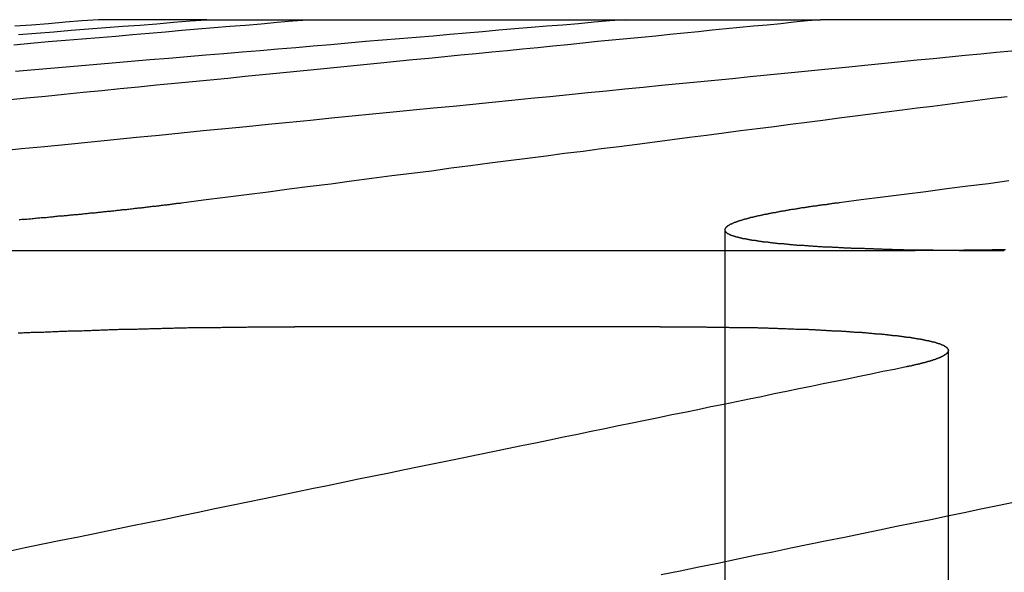
# Model space of a CAD drawing. Extents: x 2018 to 2518, y -456 to 497.
# Drawn here: x 2251 to 2254, y -188 to -186 of the extents above; entities that cross this region are included whole.
import ezdxf

# ---------------------------------------------------------------- set-up
doc = ezdxf.new("R2010")
doc.units = 0
doc.header["$LTSCALE"] = 20
doc.linetypes.add('STRICHLINIE', pattern=[0.75, 0.5, -0.25])
doc.layers.get('0').update_dxf_attribs({"linetype": 'CONTINUOUS'})
doc.layers.add('HILF', color=2, linetype='CONTINUOUS')

# ---------------------------------------------------------------- blocks, each defined once
blk = doc.blocks.new('A$C9C30FE3B')
at = {"color": 3, "linetype": 'CONTINUOUS', "extrusion": (0, 1, -2e-16)}
for p, q in [((992.4645, 144.7705), (992.0729, 144.7705)), ((992.4645, 144.7705), (994.6864, 144.7705)), ((996.5127, 144.7705), (994.6864, 144.7705)), ((989.6265, 143.9348), (995.0281, 143.9348)), ((994.1056, 143.6593), (992.7828, 143.6593))]:
    blk.add_line(p, q, dxfattribs=at)
at = {"color": 1, "linetype": 'STRICHLINIE', "extrusion": (0, 1, -2e-16)}
for p, q in [((994.3397, 144.0099), (994.3397, 136.7705)), ((995.1486, 143.5735), (995.1486, 136.7705))]:
    blk.add_line(p, q, dxfattribs=at)
at = {"color": 3}
for points in [[(992.073, 144.77, 0), (992.013, 144.766, 0), (991.953, 144.761, 0), (991.892, 144.756, 0), (991.831, 144.751, 0), (991.77, 144.747, 0)], [(991.783, 144.717, 0), (991.847, 144.722, 0), (991.911, 144.727, 0), (991.974, 144.732, 0), (992.037, 144.737, 0), (992.099, 144.742, 0), (992.161, 144.747, 0), (992.223, 144.751, 0), (992.284, 144.756, 0), (992.344, 144.761, 0), (992.405, 144.766, 0), (992.465, 144.77, 0)], [(994.686, 144.77, 0), (994.639, 144.766, 0), (994.59, 144.761, 0), (994.542, 144.756, 0), (994.493, 144.751, 0), (994.444, 144.747, 0), (994.394, 144.742, 0), (994.344, 144.737, 0), (994.294, 144.732, 0), (994.244, 144.727, 0), (994.193, 144.722, 0), (994.141, 144.717, 0), (994.09, 144.711, 0), (994.038, 144.706, 0), (993.985, 144.701, 0), (993.932, 144.696, 0), (993.879, 144.691, 0), (993.826, 144.685, 0), (993.772, 144.68, 0), (993.717, 144.675, 0), (993.663, 144.669, 0), (993.608, 144.664, 0), (993.552, 144.658, 0), (993.496, 144.653, 0), (993.44, 144.647, 0), (993.383, 144.642, 0), (993.326, 144.636, 0), (993.268, 144.63, 0), (993.21, 144.625, 0), (993.151, 144.619, 0), (993.093, 144.613, 0), (993.033, 144.607, 0), (992.973, 144.601, 0), (992.913, 144.595, 0), (992.852, 144.589, 0), (992.791, 144.583, 0), (992.729, 144.577, 0), (992.667, 144.571, 0), (992.604, 144.565, 0), (992.541, 144.558, 0), (992.477, 144.552, 0), (992.413, 144.546, 0), (992.349, 144.539, 0), (992.283, 144.533, 0), (992.218, 144.526, 0), (992.151, 144.52, 0), (992.085, 144.513, 0), (992.017, 144.507, 0), (991.949, 144.5, 0), (991.881, 144.493, 0), (991.812, 144.486, 0), (991.742, 144.479, 0)], [(991.708, 144.295, 0), (991.794, 144.304, 0), (991.878, 144.312, 0), (991.963, 144.32, 0), (992.046, 144.329, 0), (992.129, 144.337, 0), (992.21, 144.345, 0), (992.292, 144.353, 0), (992.372, 144.361, 0), (992.452, 144.369, 0), (992.531, 144.377, 0), (992.609, 144.384, 0), (992.687, 144.392, 0), (992.764, 144.4, 0), (992.84, 144.407, 0), (992.916, 144.415, 0), (992.991, 144.422, 0), (993.065, 144.43, 0), (993.139, 144.437, 0), (993.212, 144.444, 0), (993.285, 144.451, 0), (993.356, 144.458, 0), (993.428, 144.465, 0), (993.498, 144.472, 0), (993.569, 144.479, 0), (993.638, 144.486, 0), (993.707, 144.493, 0), (993.776, 144.5, 0), (993.844, 144.507, 0), (993.911, 144.513, 0), (993.978, 144.52, 0), (994.044, 144.526, 0), (994.11, 144.533, 0), (994.175, 144.539, 0), (994.24, 144.546, 0), (994.304, 144.552, 0), (994.367, 144.558, 0), (994.431, 144.565, 0), (994.493, 144.571, 0), (994.556, 144.577, 0), (994.617, 144.583, 0), (994.678, 144.589, 0), (994.739, 144.595, 0), (994.8, 144.601, 0), (994.859, 144.607, 0), (994.919, 144.613, 0), (994.978, 144.619, 0), (995.036, 144.625, 0), (995.094, 144.63, 0), (995.152, 144.636, 0), (995.209, 144.642, 0), (995.266, 144.647, 0), (995.322, 144.653, 0), (995.378, 144.658, 0)], [(995.355, 143.937, 0), (995.35, 143.937, 0), (995.345, 143.937, 0), (995.341, 143.937, 0), (995.336, 143.937, 0), (995.331, 143.937, 0), (995.326, 143.937, 0), (995.321, 143.937, 0), (995.317, 143.937, 0), (995.312, 143.937, 0), (995.307, 143.937, 0), (995.302, 143.936, 0), (995.298, 143.936, 0), (995.293, 143.936, 0), (995.288, 143.936, 0), (995.284, 143.936, 0), (995.279, 143.936, 0), (995.274, 143.936, 0), (995.27, 143.936, 0), (995.265, 143.936, 0), (995.26, 143.936, 0), (995.255, 143.936, 0), (995.251, 143.936, 0), (995.246, 143.936, 0), (995.242, 143.936, 0), (995.237, 143.936, 0), (995.232, 143.936, 0), (995.228, 143.936, 0), (995.223, 143.936, 0), (995.218, 143.936, 0), (995.214, 143.936, 0), (995.209, 143.936, 0), (995.205, 143.936, 0), (995.2, 143.935, 0), (995.195, 143.935, 0), (995.191, 143.935, 0), (995.186, 143.935, 0), (995.182, 143.935, 0), (995.177, 143.935, 0), (995.173, 143.935, 0), (995.168, 143.935, 0), (995.164, 143.935, 0), (995.159, 143.935, 0), (995.155, 143.935, 0), (995.15, 143.935, 0), (995.146, 143.935, 0), (995.141, 143.935, 0), (995.137, 143.935, 0), (995.132, 143.935, 0), (995.128, 143.935, 0), (995.123, 143.935, 0), (995.119, 143.935, 0), (995.115, 143.935, 0), (995.11, 143.935, 0), (995.106, 143.935, 0), (995.101, 143.935, 0), (995.097, 143.935, 0), (995.093, 143.935, 0), (995.088, 143.935, 0), (995.084, 143.935, 0), (995.08, 143.935, 0), (995.075, 143.935, 0), (995.071, 143.935, 0), (995.067, 143.935, 0), (995.062, 143.935, 0), (995.058, 143.935, 0), (995.054, 143.935, 0), (995.049, 143.935, 0), (995.045, 143.935, 0), (995.041, 143.935, 0), (995.037, 143.935, 0), (995.032, 143.935, 0), (995.028, 143.935, 0)], [(991.782, 143.637, 0), (991.788, 143.637, 0), (991.793, 143.637, 0), (991.798, 143.637, 0), (991.803, 143.638, 0), (991.808, 143.638, 0), (991.813, 143.638, 0), (991.819, 143.638, 0), (991.824, 143.638, 0), (991.829, 143.639, 0), (991.834, 143.639, 0), (991.839, 143.639, 0), (991.844, 143.639, 0), (991.849, 143.639, 0), (991.855, 143.64, 0), (991.86, 143.64, 0), (991.865, 143.64, 0), (991.87, 143.64, 0), (991.875, 143.64, 0), (991.88, 143.641, 0), (991.886, 143.641, 0), (991.891, 143.641, 0), (991.896, 143.641, 0), (991.901, 143.641, 0), (991.906, 143.642, 0), (991.911, 143.642, 0), (991.917, 143.642, 0), (991.922, 143.642, 0), (991.927, 143.642, 0), (991.932, 143.643, 0), (991.937, 143.643, 0), (991.942, 143.643, 0), (991.948, 143.643, 0), (991.953, 143.643, 0), (991.958, 143.643, 0), (991.963, 143.644, 0), (991.968, 143.644, 0), (991.973, 143.644, 0), (991.978, 143.644, 0), (991.984, 143.644, 0), (991.989, 143.645, 0), (991.994, 143.645, 0), (991.999, 143.645, 0), (992.004, 143.645, 0), (992.009, 143.645, 0), (992.014, 143.645, 0), (992.02, 143.646, 0), (992.025, 143.646, 0), (992.03, 143.646, 0), (992.035, 143.646, 0), (992.04, 143.646, 0), (992.045, 143.646, 0), (992.05, 143.647, 0), (992.056, 143.647, 0), (992.061, 143.647, 0), (992.066, 143.647, 0), (992.071, 143.647, 0), (992.076, 143.647, 0), (992.081, 143.648, 0), (992.086, 143.648, 0), (992.091, 143.648, 0), (992.097, 143.648, 0), (992.102, 143.648, 0), (992.107, 143.648, 0), (992.112, 143.649, 0), (992.117, 143.649, 0), (992.122, 143.649, 0), (992.127, 143.649, 0), (992.132, 143.649, 0), (992.137, 143.649, 0), (992.142, 143.649, 0), (992.147, 143.65, 0), (992.153, 143.65, 0), (992.158, 143.65, 0), (992.163, 143.65, 0), (992.168, 143.65, 0), (992.173, 143.65, 0), (992.178, 143.65, 0), (992.183, 143.651, 0), (992.188, 143.651, 0), (992.193, 143.651, 0), (992.198, 143.651, 0), (992.203, 143.651, 0), (992.208, 143.651, 0), (992.213, 143.651, 0), (992.218, 143.652, 0), (992.223, 143.652, 0), (992.228, 143.652, 0), (992.233, 143.652, 0), (992.238, 143.652, 0), (992.243, 143.652, 0), (992.248, 143.652, 0), (992.253, 143.652, 0), (992.258, 143.653, 0), (992.263, 143.653, 0), (992.268, 143.653, 0), (992.273, 143.653, 0), (992.278, 143.653, 0), (992.283, 143.653, 0), (992.288, 143.653, 0), (992.293, 143.653, 0), (992.298, 143.653, 0), (992.303, 143.654, 0), (992.308, 143.654, 0), (992.313, 143.654, 0), (992.318, 143.654, 0), (992.323, 143.654, 0), (992.328, 143.654, 0), (992.333, 143.654, 0), (992.338, 143.654, 0), (992.343, 143.654, 0), (992.348, 143.655, 0), (992.353, 143.655, 0), (992.358, 143.655, 0), (992.363, 143.655, 0), (992.367, 143.655, 0), (992.372, 143.655, 0), (992.377, 143.655, 0), (992.382, 143.655, 0), (992.387, 143.655, 0), (992.392, 143.655, 0), (992.397, 143.656, 0), (992.402, 143.656, 0), (992.406, 143.656, 0), (992.411, 143.656, 0), (992.416, 143.656, 0), (992.421, 143.656, 0), (992.426, 143.656, 0), (992.431, 143.656, 0), (992.435, 143.656, 0), (992.44, 143.656, 0), (992.445, 143.656, 0), (992.45, 143.656, 0), (992.455, 143.657, 0), (992.459, 143.657, 0), (992.464, 143.657, 0), (992.469, 143.657, 0), (992.474, 143.657, 0), (992.478, 143.657, 0), (992.483, 143.657, 0), (992.488, 143.657, 0), (992.493, 143.657, 0), (992.497, 143.657, 0), (992.502, 143.657, 0), (992.507, 143.657, 0), (992.511, 143.657, 0), (992.516, 143.657, 0), (992.521, 143.658, 0), (992.526, 143.658, 0), (992.53, 143.658, 0), (992.535, 143.658, 0), (992.54, 143.658, 0), (992.544, 143.658, 0), (992.549, 143.658, 0), (992.553, 143.658, 0), (992.558, 143.658, 0), (992.563, 143.658, 0), (992.567, 143.658, 0), (992.572, 143.658, 0), (992.577, 143.658, 0), (992.581, 143.658, 0), (992.586, 143.658, 0), (992.59, 143.658, 0), (992.595, 143.658, 0), (992.599, 143.658, 0), (992.604, 143.658, 0), (992.608, 143.658, 0), (992.613, 143.659, 0), (992.618, 143.659, 0), (992.622, 143.659, 0), (992.627, 143.659, 0), (992.631, 143.659, 0), (992.636, 143.659, 0), (992.64, 143.659, 0), (992.645, 143.659, 0), (992.649, 143.659, 0), (992.653, 143.659, 0), (992.658, 143.659, 0), (992.662, 143.659, 0), (992.667, 143.659, 0), (992.671, 143.659, 0), (992.676, 143.659, 0), (992.68, 143.659, 0), (992.684, 143.659, 0), (992.689, 143.659, 0), (992.693, 143.659, 0), (992.697, 143.659, 0), (992.702, 143.659, 0), (992.706, 143.659, 0), (992.711, 143.659, 0), (992.715, 143.659, 0), (992.719, 143.659, 0), (992.723, 143.659, 0), (992.728, 143.659, 0), (992.732, 143.659, 0), (992.736, 143.659, 0), (992.741, 143.659, 0), (992.745, 143.659, 0), (992.749, 143.659, 0), (992.753, 143.659, 0), (992.758, 143.659, 0), (992.762, 143.659, 0), (992.766, 143.659, 0), (992.77, 143.659, 0), (992.774, 143.659, 0), (992.779, 143.659, 0), (992.783, 143.659, 0)], [(994.106, 143.659, 0), (994.11, 143.659, 0), (994.114, 143.659, 0), (994.118, 143.659, 0), (994.123, 143.659, 0), (994.127, 143.659, 0), (994.131, 143.659, 0), (994.136, 143.659, 0), (994.14, 143.659, 0), (994.144, 143.659, 0), (994.148, 143.659, 0), (994.153, 143.659, 0), (994.157, 143.659, 0), (994.161, 143.659, 0), (994.165, 143.659, 0), (994.17, 143.659, 0), (994.174, 143.659, 0), (994.178, 143.659, 0), (994.182, 143.659, 0), (994.187, 143.659, 0), (994.191, 143.659, 0), (994.195, 143.659, 0), (994.199, 143.659, 0), (994.204, 143.659, 0), (994.208, 143.659, 0), (994.212, 143.659, 0), (994.216, 143.659, 0), (994.22, 143.659, 0), (994.225, 143.659, 0), (994.229, 143.659, 0), (994.233, 143.659, 0), (994.237, 143.659, 0), (994.241, 143.659, 0), (994.246, 143.659, 0), (994.25, 143.659, 0), (994.254, 143.659, 0), (994.258, 143.659, 0), (994.262, 143.659, 0), (994.267, 143.659, 0), (994.271, 143.659, 0), (994.275, 143.658, 0), (994.279, 143.658, 0), (994.283, 143.658, 0), (994.287, 143.658, 0), (994.291, 143.658, 0), (994.296, 143.658, 0), (994.3, 143.658, 0), (994.304, 143.658, 0), (994.308, 143.658, 0), (994.312, 143.658, 0), (994.316, 143.658, 0), (994.32, 143.658, 0), (994.324, 143.658, 0), (994.329, 143.658, 0), (994.333, 143.658, 0), (994.337, 143.658, 0), (994.341, 143.658, 0), (994.345, 143.658, 0), (994.349, 143.658, 0), (994.353, 143.658, 0), (994.357, 143.657, 0), (994.361, 143.657, 0), (994.365, 143.657, 0), (994.369, 143.657, 0), (994.373, 143.657, 0), (994.377, 143.657, 0), (994.381, 143.657, 0), (994.385, 143.657, 0), (994.389, 143.657, 0), (994.393, 143.657, 0), (994.397, 143.657, 0), (994.401, 143.657, 0), (994.405, 143.657, 0), (994.409, 143.657, 0), (994.413, 143.656, 0), (994.417, 143.656, 0), (994.421, 143.656, 0), (994.425, 143.656, 0), (994.429, 143.656, 0), (994.433, 143.656, 0), (994.437, 143.656, 0), (994.441, 143.656, 0), (994.445, 143.656, 0), (994.449, 143.656, 0), (994.453, 143.656, 0), (994.457, 143.656, 0), (994.46, 143.655, 0), (994.464, 143.655, 0), (994.468, 143.655, 0), (994.472, 143.655, 0), (994.476, 143.655, 0), (994.48, 143.655, 0), (994.484, 143.655, 0), (994.487, 143.655, 0), (994.491, 143.655, 0), (994.495, 143.655, 0), (994.499, 143.654, 0), (994.503, 143.654, 0), (994.506, 143.654, 0), (994.51, 143.654, 0), (994.514, 143.654, 0), (994.518, 143.654, 0), (994.522, 143.654, 0), (994.525, 143.654, 0), (994.529, 143.654, 0), (994.533, 143.653, 0), (994.537, 143.653, 0), (994.54, 143.653, 0), (994.544, 143.653, 0), (994.548, 143.653, 0), (994.551, 143.653, 0), (994.555, 143.653, 0), (994.559, 143.653, 0), (994.562, 143.653, 0), (994.566, 143.652, 0), (994.57, 143.652, 0), (994.573, 143.652, 0), (994.577, 143.652, 0), (994.581, 143.652, 0), (994.584, 143.652, 0), (994.588, 143.652, 0), (994.591, 143.652, 0), (994.595, 143.651, 0), (994.599, 143.651, 0), (994.602, 143.651, 0), (994.606, 143.651, 0), (994.609, 143.651, 0), (994.613, 143.651, 0), (994.616, 143.651, 0), (994.62, 143.65, 0), (994.623, 143.65, 0), (994.627, 143.65, 0), (994.63, 143.65, 0), (994.634, 143.65, 0), (994.637, 143.65, 0), (994.641, 143.65, 0), (994.644, 143.649, 0), (994.648, 143.649, 0), (994.651, 143.649, 0), (994.655, 143.649, 0), (994.658, 143.649, 0), (994.661, 143.649, 0), (994.665, 143.649, 0), (994.668, 143.648, 0), (994.672, 143.648, 0), (994.675, 143.648, 0), (994.678, 143.648, 0), (994.682, 143.648, 0), (994.685, 143.648, 0), (994.688, 143.647, 0), (994.692, 143.647, 0), (994.695, 143.647, 0), (994.698, 143.647, 0), (994.701, 143.647, 0), (994.705, 143.647, 0), (994.708, 143.646, 0), (994.711, 143.646, 0), (994.714, 143.646, 0), (994.718, 143.646, 0), (994.721, 143.646, 0), (994.724, 143.646, 0), (994.727, 143.645, 0), (994.73, 143.645, 0), (994.734, 143.645, 0), (994.737, 143.645, 0), (994.74, 143.645, 0), (994.743, 143.645, 0), (994.746, 143.644, 0), (994.749, 143.644, 0), (994.752, 143.644, 0), (994.755, 143.644, 0), (994.759, 143.644, 0), (994.762, 143.643, 0), (994.765, 143.643, 0), (994.768, 143.643, 0), (994.771, 143.643, 0), (994.774, 143.643, 0), (994.777, 143.643, 0), (994.78, 143.642, 0), (994.783, 143.642, 0), (994.786, 143.642, 0), (994.789, 143.642, 0), (994.792, 143.642, 0), (994.795, 143.641, 0), (994.798, 143.641, 0), (994.801, 143.641, 0), (994.803, 143.641, 0), (994.806, 143.641, 0), (994.809, 143.64, 0), (994.812, 143.64, 0), (994.815, 143.64, 0), (994.818, 143.64, 0), (994.821, 143.64, 0), (994.823, 143.639, 0), (994.826, 143.639, 0), (994.829, 143.639, 0), (994.832, 143.639, 0), (994.835, 143.639, 0), (994.837, 143.638, 0), (994.84, 143.638, 0), (994.843, 143.638, 0), (994.846, 143.638, 0), (994.848, 143.638, 0), (994.851, 143.637, 0), (994.854, 143.637, 0), (994.857, 143.637, 0), (994.859, 143.637, 0), (994.862, 143.636, 0), (994.865, 143.636, 0), (994.867, 143.636, 0), (994.87, 143.636, 0), (994.872, 143.636, 0), (994.875, 143.635, 0), (994.878, 143.635, 0), (994.88, 143.635, 0), (994.883, 143.635, 0), (994.885, 143.634, 0), (994.888, 143.634, 0), (994.89, 143.634, 0), (994.893, 143.634, 0), (994.895, 143.634, 0), (994.898, 143.633, 0), (994.9, 143.633, 0), (994.903, 143.633, 0), (994.905, 143.633, 0), (994.908, 143.632, 0), (994.91, 143.632, 0), (994.913, 143.632, 0), (994.915, 143.632, 0), (994.917, 143.632, 0), (994.92, 143.631, 0), (994.922, 143.631, 0), (994.924, 143.631, 0), (994.927, 143.631, 0), (994.929, 143.63, 0), (994.931, 143.63, 0), (994.934, 143.63, 0), (994.936, 143.63, 0), (994.938, 143.629, 0), (994.941, 143.629, 0), (994.943, 143.629, 0), (994.945, 143.629, 0), (994.947, 143.628, 0), (994.949, 143.628, 0), (994.952, 143.628, 0), (994.954, 143.628, 0), (994.956, 143.627, 0), (994.958, 143.627, 0), (994.96, 143.627, 0), (994.962, 143.627, 0), (994.965, 143.626, 0), (994.967, 143.626, 0), (994.969, 143.626, 0), (994.971, 143.626, 0), (994.973, 143.625, 0), (994.975, 143.625, 0), (994.977, 143.625, 0), (994.979, 143.625, 0), (994.981, 143.624, 0), (994.983, 143.624, 0), (994.985, 143.624, 0), (994.987, 143.624, 0), (994.989, 143.623, 0), (994.991, 143.623, 0), (994.993, 143.623, 0), (994.995, 143.623, 0), (994.997, 143.622, 0), (994.999, 143.622, 0), (995.001, 143.622, 0), (995.002, 143.622, 0), (995.004, 143.621, 0), (995.006, 143.621, 0), (995.008, 143.621, 0), (995.01, 143.621, 0), (995.012, 143.62, 0), (995.013, 143.62, 0), (995.015, 143.62, 0), (995.017, 143.619, 0), (995.019, 143.619, 0), (995.02, 143.619, 0), (995.022, 143.619, 0), (995.024, 143.618, 0), (995.026, 143.618, 0), (995.027, 143.618, 0), (995.029, 143.618, 0), (995.031, 143.617, 0), (995.032, 143.617, 0), (995.034, 143.617, 0), (995.036, 143.617, 0), (995.037, 143.616, 0), (995.039, 143.616, 0), (995.04, 143.616, 0), (995.042, 143.615, 0), (995.044, 143.615, 0), (995.045, 143.615, 0), (995.047, 143.615, 0), (995.048, 143.614, 0), (995.05, 143.614, 0), (995.051, 143.614, 0), (995.053, 143.614, 0), (995.054, 143.613, 0), (995.056, 143.613, 0), (995.057, 143.613, 0), (995.059, 143.612, 0), (995.06, 143.612, 0), (995.062, 143.612, 0), (995.063, 143.612, 0), (995.064, 143.611, 0), (995.066, 143.611, 0), (995.067, 143.611, 0), (995.069, 143.61, 0), (995.07, 143.61, 0), (995.071, 143.61, 0), (995.073, 143.61, 0), (995.074, 143.609, 0), (995.075, 143.609, 0), (995.077, 143.609, 0), (995.078, 143.608, 0), (995.079, 143.608, 0), (995.081, 143.608, 0), (995.082, 143.607, 0), (995.083, 143.607, 0), (995.084, 143.607, 0), (995.086, 143.607, 0), (995.087, 143.606, 0), (995.088, 143.606, 0), (995.089, 143.606, 0), (995.09, 143.605, 0), (995.092, 143.605, 0), (995.093, 143.605, 0), (995.094, 143.604, 0), (995.095, 143.604, 0), (995.096, 143.604, 0), (995.097, 143.604, 0), (995.099, 143.603, 0), (995.1, 143.603, 0), (995.101, 143.603, 0), (995.102, 143.602, 0), (995.103, 143.602, 0), (995.104, 143.602, 0), (995.105, 143.601, 0), (995.106, 143.601, 0), (995.107, 143.601, 0), (995.108, 143.6, 0), (995.109, 143.6, 0), (995.11, 143.6, 0), (995.111, 143.6, 0), (995.112, 143.599, 0), (995.113, 143.599, 0), (995.114, 143.599, 0), (995.115, 143.598, 0), (995.116, 143.598, 0), (995.117, 143.598, 0), (995.118, 143.597, 0), (995.119, 143.597, 0), (995.119, 143.597, 0), (995.12, 143.596, 0), (995.121, 143.596, 0), (995.122, 143.596, 0), (995.123, 143.595, 0), (995.124, 143.595, 0), (995.124, 143.595, 0), (995.125, 143.594, 0), (995.126, 143.594, 0), (995.127, 143.594, 0), (995.127, 143.593, 0), (995.128, 143.593, 0), (995.129, 143.593, 0), (995.13, 143.592, 0), (995.13, 143.592, 0), (995.131, 143.592, 0), (995.132, 143.591, 0), (995.132, 143.591, 0), (995.133, 143.591, 0), (995.134, 143.59, 0), (995.134, 143.59, 0), (995.135, 143.59, 0), (995.135, 143.589, 0), (995.136, 143.589, 0), (995.137, 143.589, 0), (995.137, 143.588, 0), (995.138, 143.588, 0), (995.138, 143.588, 0), (995.139, 143.587, 0), (995.139, 143.587, 0), (995.14, 143.587, 0), (995.14, 143.586, 0), (995.141, 143.586, 0), (995.141, 143.585, 0), (995.141, 143.585, 0), (995.142, 143.585, 0), (995.142, 143.584, 0), (995.143, 143.584, 0), (995.143, 143.584, 0), (995.143, 143.583, 0), (995.144, 143.583, 0), (995.144, 143.583, 0), (995.145, 143.582, 0), (995.145, 143.582, 0), (995.145, 143.582, 0), (995.145, 143.581, 0), (995.146, 143.581, 0), (995.146, 143.581, 0), (995.146, 143.58, 0), (995.146, 143.58, 0), (995.147, 143.579, 0), (995.147, 143.579, 0), (995.147, 143.579, 0), (995.147, 143.578, 0), (995.147, 143.578, 0), (995.148, 143.578, 0), (995.148, 143.577, 0), (995.148, 143.577, 0), (995.148, 143.577, 0), (995.148, 143.576, 0), (995.148, 143.576, 0), (995.148, 143.575, 0), (995.148, 143.575, 0), (995.148, 143.575, 0), (995.149, 143.574, 0), (995.149, 143.574, 0), (995.149, 143.574, 0), (995.149, 143.573, 0), (995.149, 143.573, 0), (995.149, 143.573, 0), (995.148, 143.572, 0), (995.148, 143.572, 0), (995.148, 143.571, 0), (995.148, 143.571, 0), (995.148, 143.571, 0), (995.148, 143.57, 0), (995.148, 143.57, 0), (995.148, 143.57, 0), (995.148, 143.569, 0), (995.148, 143.569, 0), (995.147, 143.568, 0), (995.147, 143.568, 0), (995.147, 143.568, 0), (995.147, 143.567, 0), (995.147, 143.567, 0), (995.146, 143.567, 0), (995.146, 143.566, 0), (995.146, 143.566, 0), (995.145, 143.565, 0), (995.145, 143.565, 0), (995.145, 143.565, 0), (995.145, 143.564, 0), (995.144, 143.564, 0), (995.144, 143.564, 0), (995.144, 143.563, 0), (995.143, 143.563, 0), (995.143, 143.562, 0), (995.142, 143.562, 0), (995.142, 143.562, 0), (995.142, 143.561, 0), (995.141, 143.561, 0), (995.141, 143.561, 0), (995.14, 143.56, 0), (995.14, 143.56, 0), (995.139, 143.559, 0), (995.139, 143.559, 0), (995.138, 143.559, 0), (995.138, 143.558, 0), (995.137, 143.558, 0), (995.136, 143.557, 0), (995.136, 143.557, 0), (995.135, 143.557, 0), (995.135, 143.556, 0), (995.134, 143.556, 0), (995.133, 143.556, 0), (995.133, 143.555, 0), (995.132, 143.555, 0), (995.131, 143.554, 0), (995.131, 143.554, 0), (995.13, 143.554, 0), (995.129, 143.553, 0), (995.129, 143.553, 0), (995.128, 143.552, 0), (995.127, 143.552, 0), (995.126, 143.552, 0), (995.126, 143.551, 0), (995.125, 143.551, 0), (995.124, 143.55, 0), (995.123, 143.55, 0), (995.122, 143.55, 0), (995.122, 143.549, 0), (995.121, 143.549, 0), (995.12, 143.548, 0), (995.119, 143.548, 0), (995.118, 143.548, 0), (995.117, 143.547, 0), (995.116, 143.547, 0), (995.115, 143.547, 0), (995.114, 143.546, 0), (995.113, 143.546, 0), (995.113, 143.545, 0), (995.112, 143.545, 0), (995.111, 143.545, 0), (995.11, 143.544, 0), (995.109, 143.544, 0), (995.108, 143.543, 0), (995.106, 143.543, 0), (995.105, 143.543, 0), (995.104, 143.542, 0), (995.103, 143.542, 0), (995.102, 143.541, 0), (995.101, 143.541, 0), (995.1, 143.541, 0), (995.099, 143.54, 0), (995.098, 143.54, 0), (995.097, 143.539, 0), (995.095, 143.539, 0), (995.094, 143.539, 0), (995.093, 143.538, 0), (995.092, 143.538, 0), (995.091, 143.537, 0), (995.089, 143.537, 0), (995.088, 143.537, 0), (995.087, 143.536, 0), (995.086, 143.536, 0), (995.084, 143.536, 0), (995.083, 143.535, 0), (995.082, 143.535, 0), (995.08, 143.534, 0), (995.079, 143.534, 0), (995.078, 143.534, 0), (995.076, 143.533, 0), (995.075, 143.533, 0), (995.074, 143.532, 0), (995.072, 143.532, 0), (995.071, 143.532, 0), (995.069, 143.531, 0), (995.068, 143.531, 0), (995.067, 143.53, 0), (995.065, 143.53, 0), (995.064, 143.53, 0), (995.062, 143.529, 0), (995.061, 143.529, 0), (995.059, 143.528, 0), (995.058, 143.528, 0), (995.056, 143.528, 0), (995.055, 143.527, 0), (995.053, 143.527, 0), (995.052, 143.526, 0), (995.05, 143.526, 0), (995.048, 143.526, 0), (995.047, 143.525, 0), (995.045, 143.525, 0), (995.044, 143.524, 0), (995.042, 143.524, 0), (995.04, 143.524, 0), (995.039, 143.523, 0), (995.037, 143.523, 0), (995.035, 143.522, 0), (995.034, 143.522, 0), (995.032, 143.522, 0), (995.03, 143.521, 0), (995.029, 143.521, 0), (995.027, 143.521, 0), (995.025, 143.52, 0), (995.024, 143.52, 0), (995.022, 143.519, 0), (995.02, 143.519, 0), (995.018, 143.519, 0), (995.017, 143.518, 0), (995.015, 143.518, 0), (995.013, 143.517, 0), (995.011, 143.517, 0), (995.009, 143.517, 0), (995.008, 143.516, 0), (995.006, 143.516, 0), (995.004, 143.515, 0), (995.002, 143.515, 0), (995, 143.515, 0), (994.998, 143.514, 0), (994.996, 143.514, 0)], [(994.996, 143.514, 0), (994.954, 143.505, 0), (994.912, 143.497, 0), (994.869, 143.488, 0), (994.827, 143.479, 0), (994.783, 143.47, 0), (994.74, 143.461, 0), (994.696, 143.452, 0), (994.652, 143.443, 0), (994.608, 143.434, 0), (994.563, 143.425, 0), (994.518, 143.416, 0), (994.473, 143.406, 0), (994.428, 143.397, 0), (994.382, 143.388, 0), (994.336, 143.378, 0), (994.289, 143.369, 0), (994.242, 143.359, 0), (994.195, 143.349, 0), (994.148, 143.34, 0), (994.1, 143.33, 0), (994.052, 143.32, 0), (994.004, 143.31, 0), (993.955, 143.3, 0), (993.906, 143.29, 0), (993.856, 143.28, 0), (993.806, 143.269, 0), (993.756, 143.259, 0), (993.706, 143.249, 0), (993.655, 143.238, 0), (993.604, 143.228, 0), (993.552, 143.217, 0), (993.5, 143.206, 0), (993.447, 143.196, 0), (993.395, 143.185, 0), (993.342, 143.174, 0), (993.288, 143.163, 0), (993.234, 143.152, 0), (993.18, 143.141, 0), (993.125, 143.129, 0), (993.07, 143.118, 0), (993.014, 143.107, 0), (992.958, 143.095, 0), (992.902, 143.083, 0), (992.845, 143.072, 0), (992.788, 143.06, 0), (992.73, 143.048, 0), (992.672, 143.036, 0), (992.613, 143.024, 0), (992.554, 143.012, 0), (992.494, 143, 0), (992.434, 142.987, 0), (992.374, 142.975, 0), (992.313, 142.962, 0), (992.252, 142.95, 0), (992.19, 142.937, 0), (992.127, 142.924, 0), (992.064, 142.911, 0), (992.001, 142.898, 0), (991.937, 142.885, 0), (991.872, 142.872, 0), (991.808, 142.859, 0), (991.742, 142.845, 0)], [(994.109, 142.762, 0), (994.178, 142.776, 0), (994.246, 142.79, 0), (994.314, 142.804, 0), (994.381, 142.818, 0), (994.448, 142.832, 0), (994.514, 142.845, 0), (994.579, 142.859, 0), (994.644, 142.872, 0), (994.709, 142.885, 0), (994.773, 142.898, 0), (994.836, 142.911, 0), (994.899, 142.924, 0), (994.961, 142.937, 0), (995.023, 142.95, 0), (995.085, 142.962, 0), (995.146, 142.975, 0), (995.206, 142.987, 0), (995.266, 143, 0), (995.326, 143.012, 0), (995.385, 143.024, 0)]]:
    blk.add_polyline3d(points, dxfattribs=at)
at = {"color": 1}
for points in [[(991.766, 144.68, 0), (991.828, 144.685, 0), (991.891, 144.691, 0), (991.953, 144.696, 0), (992.014, 144.701, 0), (992.075, 144.706, 0), (992.136, 144.711, 0), (992.196, 144.717, 0), (992.256, 144.722, 0), (992.315, 144.727, 0), (992.374, 144.732, 0), (992.432, 144.737, 0), (992.491, 144.742, 0), (992.548, 144.747, 0), (992.605, 144.751, 0), (992.662, 144.756, 0), (992.719, 144.761, 0), (992.775, 144.766, 0), (992.831, 144.77, 0)], [(993.979, 144.77, 0), (993.923, 144.766, 0), (993.867, 144.761, 0), (993.81, 144.756, 0), (993.754, 144.751, 0), (993.696, 144.747, 0), (993.639, 144.742, 0), (993.58, 144.737, 0), (993.522, 144.732, 0), (993.463, 144.727, 0), (993.404, 144.722, 0), (993.344, 144.717, 0), (993.284, 144.711, 0), (993.223, 144.706, 0), (993.162, 144.701, 0), (993.101, 144.696, 0), (993.039, 144.691, 0), (992.976, 144.685, 0), (992.914, 144.68, 0), (992.85, 144.675, 0), (992.787, 144.669, 0), (992.722, 144.664, 0), (992.658, 144.658, 0), (992.593, 144.653, 0), (992.527, 144.647, 0), (992.461, 144.642, 0), (992.394, 144.636, 0), (992.327, 144.63, 0), (992.259, 144.625, 0), (992.191, 144.619, 0), (992.123, 144.613, 0), (992.054, 144.607, 0), (991.984, 144.601, 0), (991.914, 144.595, 0), (991.843, 144.589, 0), (991.772, 144.583, 0)], [(992.373, 144.108, 0), (992.453, 144.118, 0), (992.531, 144.128, 0), (992.609, 144.138, 0), (992.687, 144.148, 0), (992.763, 144.158, 0), (992.839, 144.168, 0), (992.914, 144.177, 0), (992.988, 144.187, 0), (993.062, 144.197, 0), (993.135, 144.206, 0), (993.207, 144.215, 0), (993.278, 144.224, 0), (993.349, 144.234, 0), (993.419, 144.243, 0), (993.489, 144.252, 0), (993.557, 144.261, 0), (993.626, 144.269, 0), (993.693, 144.278, 0), (993.76, 144.287, 0), (993.827, 144.295, 0), (993.892, 144.304, 0), (993.957, 144.312, 0), (994.022, 144.32, 0), (994.086, 144.329, 0), (994.149, 144.337, 0), (994.212, 144.345, 0), (994.274, 144.353, 0), (994.336, 144.361, 0), (994.397, 144.369, 0), (994.458, 144.377, 0), (994.518, 144.384, 0), (994.578, 144.392, 0), (994.637, 144.4, 0), (994.695, 144.407, 0), (994.753, 144.415, 0), (994.811, 144.422, 0), (994.868, 144.43, 0), (994.925, 144.437, 0), (994.981, 144.444, 0), (995.036, 144.451, 0), (995.091, 144.458, 0), (995.146, 144.465, 0), (995.2, 144.472, 0), (995.254, 144.479, 0), (995.308, 144.486, 0), (995.361, 144.493, 0)], [(995.368, 144.187, 0), (995.294, 144.177, 0), (995.219, 144.168, 0), (995.143, 144.158, 0), (995.067, 144.148, 0), (994.989, 144.138, 0), (994.911, 144.128, 0), (994.833, 144.118, 0), (994.753, 144.108, 0)], [(991.786, 144.047, 0), (991.791, 144.047, 0), (991.796, 144.048, 0), (991.801, 144.048, 0), (991.805, 144.048, 0), (991.81, 144.049, 0), (991.815, 144.049, 0), (991.819, 144.05, 0), (991.824, 144.05, 0), (991.828, 144.05, 0), (991.833, 144.051, 0), (991.838, 144.051, 0), (991.842, 144.052, 0), (991.847, 144.052, 0), (991.852, 144.053, 0), (991.856, 144.053, 0), (991.861, 144.053, 0), (991.865, 144.054, 0), (991.87, 144.054, 0), (991.874, 144.055, 0), (991.879, 144.055, 0), (991.883, 144.055, 0), (991.888, 144.056, 0), (991.892, 144.056, 0), (991.897, 144.057, 0), (991.901, 144.057, 0), (991.906, 144.057, 0), (991.91, 144.058, 0), (991.915, 144.058, 0), (991.919, 144.059, 0), (991.924, 144.059, 0), (991.928, 144.06, 0), (991.933, 144.06, 0), (991.937, 144.06, 0), (991.942, 144.061, 0), (991.946, 144.061, 0), (991.95, 144.062, 0), (991.955, 144.062, 0), (991.959, 144.062, 0), (991.963, 144.063, 0), (991.968, 144.063, 0), (991.972, 144.064, 0), (991.976, 144.064, 0), (991.981, 144.064, 0), (991.985, 144.065, 0), (991.989, 144.065, 0), (991.994, 144.066, 0), (991.998, 144.066, 0), (992.002, 144.067, 0), (992.007, 144.067, 0), (992.011, 144.067, 0), (992.015, 144.068, 0), (992.019, 144.068, 0), (992.023, 144.069, 0), (992.028, 144.069, 0), (992.032, 144.069, 0), (992.036, 144.07, 0), (992.04, 144.07, 0), (992.044, 144.071, 0), (992.049, 144.071, 0), (992.053, 144.072, 0), (992.057, 144.072, 0), (992.061, 144.072, 0), (992.065, 144.073, 0), (992.069, 144.073, 0), (992.073, 144.074, 0), (992.077, 144.074, 0), (992.081, 144.074, 0), (992.085, 144.075, 0), (992.09, 144.075, 0), (992.094, 144.076, 0), (992.098, 144.076, 0), (992.102, 144.076, 0), (992.106, 144.077, 0), (992.11, 144.077, 0), (992.114, 144.078, 0), (992.118, 144.078, 0), (992.121, 144.079, 0), (992.125, 144.079, 0), (992.129, 144.079, 0), (992.133, 144.08, 0), (992.137, 144.08, 0), (992.141, 144.081, 0), (992.145, 144.081, 0), (992.149, 144.081, 0), (992.153, 144.082, 0), (992.157, 144.082, 0), (992.16, 144.083, 0), (992.164, 144.083, 0), (992.168, 144.084, 0), (992.172, 144.084, 0), (992.176, 144.084, 0), (992.179, 144.085, 0), (992.183, 144.085, 0), (992.187, 144.086, 0), (992.191, 144.086, 0), (992.194, 144.086, 0), (992.198, 144.087, 0), (992.202, 144.087, 0), (992.206, 144.088, 0), (992.209, 144.088, 0), (992.213, 144.088, 0), (992.217, 144.089, 0), (992.22, 144.089, 0), (992.224, 144.09, 0), (992.228, 144.09, 0), (992.231, 144.091, 0), (992.235, 144.091, 0), (992.238, 144.091, 0), (992.242, 144.092, 0), (992.245, 144.092, 0), (992.249, 144.093, 0), (992.253, 144.093, 0), (992.256, 144.093, 0), (992.26, 144.094, 0), (992.263, 144.094, 0), (992.267, 144.095, 0), (992.27, 144.095, 0), (992.274, 144.095, 0), (992.277, 144.096, 0), (992.28, 144.096, 0), (992.284, 144.097, 0), (992.287, 144.097, 0), (992.291, 144.097, 0), (992.294, 144.098, 0), (992.297, 144.098, 0), (992.301, 144.099, 0), (992.304, 144.099, 0), (992.307, 144.099, 0), (992.311, 144.1, 0), (992.314, 144.1, 0), (992.317, 144.101, 0), (992.321, 144.101, 0), (992.324, 144.102, 0), (992.327, 144.102, 0), (992.331, 144.102, 0), (992.334, 144.103, 0), (992.337, 144.103, 0), (992.341, 144.104, 0), (992.344, 144.104, 0), (992.347, 144.104, 0), (992.35, 144.105, 0), (992.354, 144.105, 0), (992.357, 144.106, 0), (992.36, 144.106, 0), (992.363, 144.106, 0), (992.367, 144.107, 0), (992.37, 144.107, 0), (992.373, 144.108, 0)], [(994.753, 144.108, 0), (994.75, 144.107, 0), (994.747, 144.107, 0), (994.744, 144.106, 0), (994.741, 144.106, 0), (994.738, 144.106, 0), (994.735, 144.105, 0), (994.732, 144.105, 0), (994.729, 144.105, 0), (994.726, 144.104, 0), (994.723, 144.104, 0), (994.72, 144.103, 0), (994.717, 144.103, 0), (994.714, 144.103, 0), (994.712, 144.102, 0), (994.709, 144.102, 0), (994.706, 144.101, 0), (994.703, 144.101, 0), (994.7, 144.101, 0), (994.697, 144.1, 0), (994.695, 144.1, 0), (994.692, 144.099, 0), (994.689, 144.099, 0), (994.686, 144.099, 0), (994.684, 144.098, 0), (994.681, 144.098, 0), (994.678, 144.098, 0), (994.675, 144.097, 0), (994.673, 144.097, 0), (994.67, 144.096, 0), (994.667, 144.096, 0), (994.665, 144.096, 0), (994.662, 144.095, 0), (994.659, 144.095, 0), (994.657, 144.094, 0), (994.654, 144.094, 0), (994.651, 144.094, 0), (994.649, 144.093, 0), (994.646, 144.093, 0), (994.643, 144.093, 0), (994.641, 144.092, 0), (994.638, 144.092, 0), (994.635, 144.091, 0), (994.633, 144.091, 0), (994.63, 144.091, 0), (994.628, 144.09, 0), (994.625, 144.09, 0), (994.623, 144.089, 0), (994.62, 144.089, 0), (994.618, 144.089, 0), (994.615, 144.088, 0), (994.613, 144.088, 0), (994.61, 144.087, 0), (994.607, 144.087, 0), (994.605, 144.087, 0), (994.603, 144.086, 0), (994.6, 144.086, 0), (994.598, 144.085, 0), (994.595, 144.085, 0), (994.593, 144.085, 0), (994.59, 144.084, 0), (994.588, 144.084, 0), (994.585, 144.084, 0), (994.583, 144.083, 0), (994.581, 144.083, 0), (994.578, 144.082, 0), (994.576, 144.082, 0), (994.573, 144.082, 0), (994.571, 144.081, 0), (994.569, 144.081, 0), (994.566, 144.08, 0), (994.564, 144.08, 0), (994.562, 144.08, 0), (994.559, 144.079, 0), (994.557, 144.079, 0), (994.555, 144.078, 0), (994.553, 144.078, 0), (994.55, 144.078, 0), (994.548, 144.077, 0), (994.546, 144.077, 0), (994.544, 144.076, 0), (994.541, 144.076, 0), (994.539, 144.076, 0), (994.537, 144.075, 0), (994.535, 144.075, 0), (994.533, 144.074, 0), (994.53, 144.074, 0), (994.528, 144.074, 0), (994.526, 144.073, 0), (994.524, 144.073, 0), (994.522, 144.072, 0), (994.52, 144.072, 0), (994.518, 144.072, 0), (994.516, 144.071, 0), (994.513, 144.071, 0), (994.511, 144.07, 0), (994.509, 144.07, 0), (994.507, 144.07, 0), (994.505, 144.069, 0), (994.503, 144.069, 0), (994.501, 144.069, 0), (994.499, 144.068, 0), (994.497, 144.068, 0), (994.495, 144.067, 0), (994.493, 144.067, 0), (994.491, 144.067, 0), (994.489, 144.066, 0), (994.487, 144.066, 0), (994.485, 144.065, 0), (994.484, 144.065, 0), (994.482, 144.065, 0), (994.48, 144.064, 0), (994.478, 144.064, 0), (994.476, 144.063, 0), (994.474, 144.063, 0), (994.472, 144.063, 0), (994.47, 144.062, 0), (994.469, 144.062, 0), (994.467, 144.061, 0), (994.465, 144.061, 0), (994.463, 144.061, 0), (994.461, 144.06, 0), (994.46, 144.06, 0), (994.458, 144.059, 0), (994.456, 144.059, 0), (994.455, 144.059, 0), (994.453, 144.058, 0), (994.451, 144.058, 0), (994.449, 144.057, 0), (994.448, 144.057, 0), (994.446, 144.057, 0), (994.444, 144.056, 0), (994.443, 144.056, 0), (994.441, 144.056, 0), (994.44, 144.055, 0), (994.438, 144.055, 0), (994.436, 144.054, 0), (994.435, 144.054, 0), (994.433, 144.054, 0), (994.432, 144.053, 0), (994.43, 144.053, 0), (994.429, 144.052, 0), (994.427, 144.052, 0), (994.426, 144.052, 0), (994.424, 144.051, 0), (994.423, 144.051, 0), (994.421, 144.05, 0), (994.42, 144.05, 0), (994.418, 144.05, 0), (994.417, 144.049, 0), (994.415, 144.049, 0), (994.414, 144.049, 0), (994.413, 144.048, 0), (994.411, 144.048, 0), (994.41, 144.047, 0), (994.409, 144.047, 0), (994.407, 144.047, 0), (994.406, 144.046, 0), (994.405, 144.046, 0), (994.403, 144.045, 0), (994.402, 144.045, 0), (994.401, 144.045, 0), (994.399, 144.044, 0), (994.398, 144.044, 0), (994.397, 144.044, 0), (994.396, 144.043, 0), (994.394, 144.043, 0), (994.393, 144.042, 0), (994.392, 144.042, 0), (994.391, 144.042, 0), (994.39, 144.041, 0), (994.389, 144.041, 0), (994.387, 144.04, 0), (994.386, 144.04, 0), (994.385, 144.04, 0), (994.384, 144.039, 0), (994.383, 144.039, 0), (994.382, 144.039, 0), (994.381, 144.038, 0), (994.38, 144.038, 0), (994.379, 144.037, 0), (994.378, 144.037, 0), (994.377, 144.037, 0), (994.376, 144.036, 0), (994.375, 144.036, 0), (994.374, 144.036, 0), (994.373, 144.035, 0), (994.372, 144.035, 0), (994.371, 144.034, 0), (994.37, 144.034, 0), (994.369, 144.034, 0), (994.368, 144.033, 0), (994.368, 144.033, 0), (994.367, 144.033, 0), (994.366, 144.032, 0), (994.365, 144.032, 0), (994.364, 144.031, 0), (994.363, 144.031, 0), (994.363, 144.031, 0), (994.362, 144.03, 0), (994.361, 144.03, 0), (994.36, 144.03, 0), (994.36, 144.029, 0), (994.359, 144.029, 0), (994.358, 144.029, 0), (994.358, 144.028, 0), (994.357, 144.028, 0), (994.356, 144.027, 0), (994.356, 144.027, 0), (994.355, 144.027, 0), (994.354, 144.026, 0), (994.354, 144.026, 0), (994.353, 144.026, 0), (994.352, 144.025, 0), (994.352, 144.025, 0), (994.351, 144.025, 0), (994.351, 144.024, 0), (994.35, 144.024, 0), (994.35, 144.023, 0), (994.349, 144.023, 0), (994.349, 144.023, 0), (994.348, 144.022, 0), (994.348, 144.022, 0), (994.347, 144.022, 0), (994.347, 144.021, 0), (994.346, 144.021, 0), (994.346, 144.021, 0), (994.346, 144.02, 0), (994.345, 144.02, 0), (994.345, 144.02, 0), (994.344, 144.019, 0), (994.344, 144.019, 0), (994.344, 144.018, 0), (994.343, 144.018, 0), (994.343, 144.018, 0), (994.343, 144.017, 0), (994.343, 144.017, 0), (994.342, 144.017, 0), (994.342, 144.016, 0), (994.342, 144.016, 0), (994.342, 144.016, 0), (994.341, 144.015, 0), (994.341, 144.015, 0), (994.341, 144.015, 0), (994.341, 144.014, 0), (994.341, 144.014, 0), (994.34, 144.014, 0), (994.34, 144.013, 0), (994.34, 144.013, 0), (994.34, 144.013, 0), (994.34, 144.012, 0), (994.34, 144.012, 0), (994.34, 144.012, 0), (994.34, 144.011, 0), (994.34, 144.011, 0), (994.34, 144.01, 0), (994.34, 144.01, 0), (994.34, 144.01, 0), (994.34, 144.009, 0), (994.34, 144.009, 0), (994.34, 144.009, 0), (994.34, 144.008, 0), (994.34, 144.008, 0), (994.34, 144.008, 0), (994.34, 144.007, 0), (994.34, 144.007, 0), (994.34, 144.007, 0), (994.34, 144.006, 0), (994.341, 144.006, 0), (994.341, 144.006, 0), (994.341, 144.005, 0), (994.341, 144.005, 0), (994.341, 144.005, 0), (994.341, 144.005, 0), (994.342, 144.004, 0), (994.342, 144.004, 0), (994.342, 144.004, 0), (994.342, 144.003, 0), (994.343, 144.003, 0), (994.343, 144.003, 0), (994.343, 144.002, 0), (994.344, 144.002, 0), (994.344, 144.002, 0), (994.344, 144.001, 0), (994.345, 144.001, 0), (994.345, 144.001, 0), (994.345, 144, 0), (994.346, 144, 0), (994.346, 144, 0), (994.347, 143.999, 0), (994.347, 143.999, 0), (994.347, 143.999, 0), (994.348, 143.998, 0), (994.348, 143.998, 0), (994.349, 143.998, 0), (994.349, 143.997, 0), (994.35, 143.997, 0), (994.35, 143.997, 0), (994.351, 143.997, 0), (994.351, 143.996, 0), (994.352, 143.996, 0), (994.352, 143.996, 0), (994.353, 143.995, 0), (994.354, 143.995, 0), (994.354, 143.995, 0), (994.355, 143.994, 0), (994.355, 143.994, 0), (994.356, 143.994, 0), (994.357, 143.994, 0), (994.357, 143.993, 0), (994.358, 143.993, 0), (994.359, 143.993, 0), (994.359, 143.992, 0), (994.36, 143.992, 0), (994.361, 143.992, 0), (994.362, 143.991, 0), (994.362, 143.991, 0), (994.363, 143.991, 0), (994.364, 143.991, 0), (994.365, 143.99, 0), (994.365, 143.99, 0), (994.366, 143.99, 0), (994.367, 143.989, 0), (994.368, 143.989, 0), (994.369, 143.989, 0), (994.37, 143.989, 0), (994.37, 143.988, 0), (994.371, 143.988, 0), (994.372, 143.988, 0), (994.373, 143.987, 0), (994.374, 143.987, 0), (994.375, 143.987, 0), (994.376, 143.987, 0), (994.377, 143.986, 0), (994.378, 143.986, 0), (994.379, 143.986, 0), (994.38, 143.985, 0), (994.381, 143.985, 0), (994.382, 143.985, 0), (994.383, 143.985, 0), (994.384, 143.984, 0), (994.385, 143.984, 0), (994.386, 143.984, 0), (994.387, 143.983, 0), (994.388, 143.983, 0), (994.389, 143.983, 0), (994.39, 143.983, 0), (994.391, 143.982, 0), (994.392, 143.982, 0), (994.393, 143.982, 0), (994.395, 143.982, 0), (994.396, 143.981, 0), (994.397, 143.981, 0), (994.398, 143.981, 0), (994.399, 143.981, 0), (994.4, 143.98, 0), (994.402, 143.98, 0), (994.403, 143.98, 0), (994.404, 143.979, 0), (994.405, 143.979, 0), (994.407, 143.979, 0), (994.408, 143.979, 0), (994.409, 143.978, 0), (994.411, 143.978, 0), (994.412, 143.978, 0), (994.413, 143.978, 0), (994.415, 143.977, 0), (994.416, 143.977, 0), (994.417, 143.977, 0), (994.419, 143.977, 0), (994.42, 143.976, 0), (994.421, 143.976, 0), (994.423, 143.976, 0), (994.424, 143.976, 0), (994.426, 143.975, 0), (994.427, 143.975, 0), (994.429, 143.975, 0), (994.43, 143.975, 0), (994.432, 143.974, 0), (994.433, 143.974, 0), (994.435, 143.974, 0), (994.436, 143.974, 0), (994.438, 143.973, 0), (994.439, 143.973, 0), (994.441, 143.973, 0), (994.442, 143.973, 0), (994.444, 143.972, 0), (994.446, 143.972, 0), (994.447, 143.972, 0), (994.449, 143.972, 0), (994.451, 143.971, 0), (994.452, 143.971, 0), (994.454, 143.971, 0), (994.456, 143.971, 0), (994.457, 143.97, 0), (994.459, 143.97, 0), (994.461, 143.97, 0), (994.462, 143.97, 0), (994.464, 143.969, 0), (994.466, 143.969, 0), (994.468, 143.969, 0), (994.47, 143.969, 0), (994.471, 143.968, 0), (994.473, 143.968, 0), (994.475, 143.968, 0), (994.477, 143.968, 0), (994.479, 143.967, 0), (994.481, 143.967, 0), (994.482, 143.967, 0), (994.484, 143.967, 0), (994.486, 143.966, 0), (994.488, 143.966, 0), (994.49, 143.966, 0), (994.492, 143.966, 0), (994.494, 143.966, 0), (994.496, 143.965, 0), (994.498, 143.965, 0), (994.5, 143.965, 0), (994.502, 143.965, 0), (994.504, 143.964, 0), (994.506, 143.964, 0), (994.508, 143.964, 0), (994.51, 143.964, 0), (994.512, 143.963, 0), (994.514, 143.963, 0), (994.516, 143.963, 0), (994.518, 143.963, 0), (994.521, 143.963, 0), (994.523, 143.962, 0), (994.525, 143.962, 0), (994.527, 143.962, 0), (994.529, 143.962, 0), (994.531, 143.961, 0), (994.534, 143.961, 0), (994.536, 143.961, 0), (994.538, 143.961, 0), (994.54, 143.961, 0), (994.543, 143.96, 0), (994.545, 143.96, 0), (994.547, 143.96, 0), (994.549, 143.96, 0), (994.552, 143.96, 0), (994.554, 143.959, 0), (994.556, 143.959, 0), (994.559, 143.959, 0), (994.561, 143.959, 0), (994.563, 143.959, 0), (994.566, 143.958, 0), (994.568, 143.958, 0), (994.57, 143.958, 0), (994.573, 143.958, 0), (994.575, 143.957, 0), (994.578, 143.957, 0), (994.58, 143.957, 0), (994.583, 143.957, 0), (994.585, 143.957, 0), (994.588, 143.956, 0), (994.59, 143.956, 0), (994.593, 143.956, 0), (994.595, 143.956, 0), (994.598, 143.956, 0), (994.6, 143.955, 0), (994.603, 143.955, 0), (994.605, 143.955, 0), (994.608, 143.955, 0), (994.611, 143.955, 0), (994.613, 143.955, 0), (994.616, 143.954, 0), (994.618, 143.954, 0), (994.621, 143.954, 0), (994.624, 143.954, 0), (994.626, 143.954, 0), (994.629, 143.953, 0), (994.632, 143.953, 0), (994.634, 143.953, 0), (994.637, 143.953, 0), (994.64, 143.953, 0), (994.643, 143.952, 0), (994.645, 143.952, 0), (994.648, 143.952, 0), (994.651, 143.952, 0), (994.654, 143.952, 0), (994.656, 143.952, 0), (994.659, 143.951, 0), (994.662, 143.951, 0), (994.665, 143.951, 0), (994.668, 143.951, 0), (994.671, 143.951, 0), (994.673, 143.951, 0), (994.676, 143.95, 0), (994.679, 143.95, 0), (994.682, 143.95, 0), (994.685, 143.95, 0), (994.688, 143.95, 0), (994.691, 143.95, 0), (994.694, 143.949, 0), (994.697, 143.949, 0), (994.7, 143.949, 0), (994.703, 143.949, 0), (994.706, 143.949, 0), (994.709, 143.949, 0), (994.712, 143.948, 0), (994.715, 143.948, 0), (994.718, 143.948, 0), (994.721, 143.948, 0), (994.724, 143.948, 0), (994.727, 143.948, 0), (994.73, 143.947, 0), (994.733, 143.947, 0), (994.736, 143.947, 0), (994.739, 143.947, 0), (994.742, 143.947, 0), (994.746, 143.947, 0), (994.749, 143.947, 0), (994.752, 143.946, 0), (994.755, 143.946, 0), (994.758, 143.946, 0), (994.761, 143.946, 0), (994.765, 143.946, 0), (994.768, 143.946, 0), (994.771, 143.945, 0), (994.774, 143.945, 0), (994.777, 143.945, 0), (994.781, 143.945, 0), (994.784, 143.945, 0), (994.787, 143.945, 0), (994.79, 143.945, 0), (994.794, 143.945, 0), (994.797, 143.944, 0), (994.8, 143.944, 0), (994.804, 143.944, 0), (994.807, 143.944, 0), (994.81, 143.944, 0), (994.814, 143.944, 0), (994.817, 143.944, 0), (994.82, 143.943, 0), (994.824, 143.943, 0), (994.827, 143.943, 0), (994.831, 143.943, 0), (994.834, 143.943, 0), (994.837, 143.943, 0), (994.841, 143.943, 0), (994.844, 143.943, 0), (994.848, 143.942, 0), (994.851, 143.942, 0), (994.855, 143.942, 0), (994.858, 143.942, 0), (994.862, 143.942, 0), (994.865, 143.942, 0), (994.869, 143.942, 0), (994.872, 143.942, 0), (994.876, 143.942, 0), (994.879, 143.941, 0), (994.883, 143.941, 0), (994.886, 143.941, 0), (994.89, 143.941, 0), (994.893, 143.941, 0), (994.897, 143.941, 0), (994.901, 143.941, 0), (994.904, 143.941, 0), (994.908, 143.941, 0), (994.911, 143.94, 0), (994.915, 143.94, 0), (994.919, 143.94, 0), (994.922, 143.94, 0), (994.926, 143.94, 0), (994.93, 143.94, 0), (994.933, 143.94, 0), (994.937, 143.94, 0), (994.941, 143.94, 0), (994.944, 143.94, 0), (994.948, 143.939, 0), (994.952, 143.939, 0), (994.955, 143.939, 0), (994.959, 143.939, 0), (994.963, 143.939, 0), (994.967, 143.939, 0), (994.97, 143.939, 0), (994.974, 143.939, 0), (994.978, 143.939, 0), (994.982, 143.939, 0), (994.985, 143.939, 0), (994.989, 143.938, 0), (994.993, 143.938, 0), (994.997, 143.938, 0), (995.001, 143.938, 0), (995.004, 143.938, 0), (995.008, 143.938, 0), (995.012, 143.938, 0), (995.016, 143.938, 0), (995.02, 143.938, 0), (995.024, 143.938, 0), (995.028, 143.938, 0), (995.031, 143.938, 0), (995.035, 143.938, 0), (995.039, 143.937, 0), (995.043, 143.937, 0), (995.047, 143.937, 0), (995.051, 143.937, 0), (995.055, 143.937, 0), (995.059, 143.937, 0), (995.063, 143.937, 0), (995.067, 143.937, 0), (995.071, 143.937, 0), (995.075, 143.937, 0), (995.078, 143.937, 0), (995.082, 143.937, 0), (995.086, 143.937, 0), (995.09, 143.937, 0), (995.094, 143.937, 0), (995.098, 143.936, 0), (995.102, 143.936, 0), (995.106, 143.936, 0), (995.11, 143.936, 0), (995.114, 143.936, 0), (995.118, 143.936, 0), (995.122, 143.936, 0), (995.126, 143.936, 0), (995.131, 143.936, 0), (995.135, 143.936, 0), (995.139, 143.936, 0), (995.143, 143.936, 0), (995.147, 143.936, 0), (995.151, 143.936, 0), (995.155, 143.936, 0), (995.159, 143.936, 0), (995.163, 143.936, 0), (995.167, 143.936, 0), (995.171, 143.936, 0), (995.175, 143.936, 0), (995.179, 143.936, 0), (995.184, 143.936, 0), (995.188, 143.935, 0), (995.192, 143.935, 0), (995.196, 143.935, 0), (995.2, 143.935, 0), (995.204, 143.935, 0), (995.208, 143.935, 0), (995.212, 143.935, 0), (995.217, 143.935, 0), (995.221, 143.935, 0), (995.225, 143.935, 0), (995.229, 143.935, 0), (995.233, 143.935, 0), (995.237, 143.935, 0), (995.242, 143.935, 0), (995.246, 143.935, 0), (995.25, 143.935, 0), (995.254, 143.935, 0), (995.258, 143.935, 0), (995.263, 143.935, 0), (995.267, 143.935, 0), (995.271, 143.935, 0), (995.275, 143.935, 0), (995.279, 143.935, 0), (995.284, 143.935, 0), (995.288, 143.935, 0), (995.292, 143.935, 0), (995.296, 143.935, 0), (995.3, 143.935, 0), (995.305, 143.935, 0), (995.309, 143.935, 0), (995.313, 143.935, 0), (995.317, 143.935, 0), (995.322, 143.935, 0), (995.326, 143.935, 0), (995.33, 143.935, 0), (995.334, 143.935, 0), (995.339, 143.935, 0), (995.343, 143.935, 0), (995.347, 143.935, 0), (995.351, 143.935, 0)]]:
    blk.add_polyline3d(points, dxfattribs=at)

msp = doc.modelspace()

# ---------------------------------------------------------------- block references
at = {"layer": 'HILF'}
msp.add_blockref('A$C9C30FE3B', (1258.9395, -330.7099, 128), dxfattribs=at)

doc.saveas('drawing.dxf')
